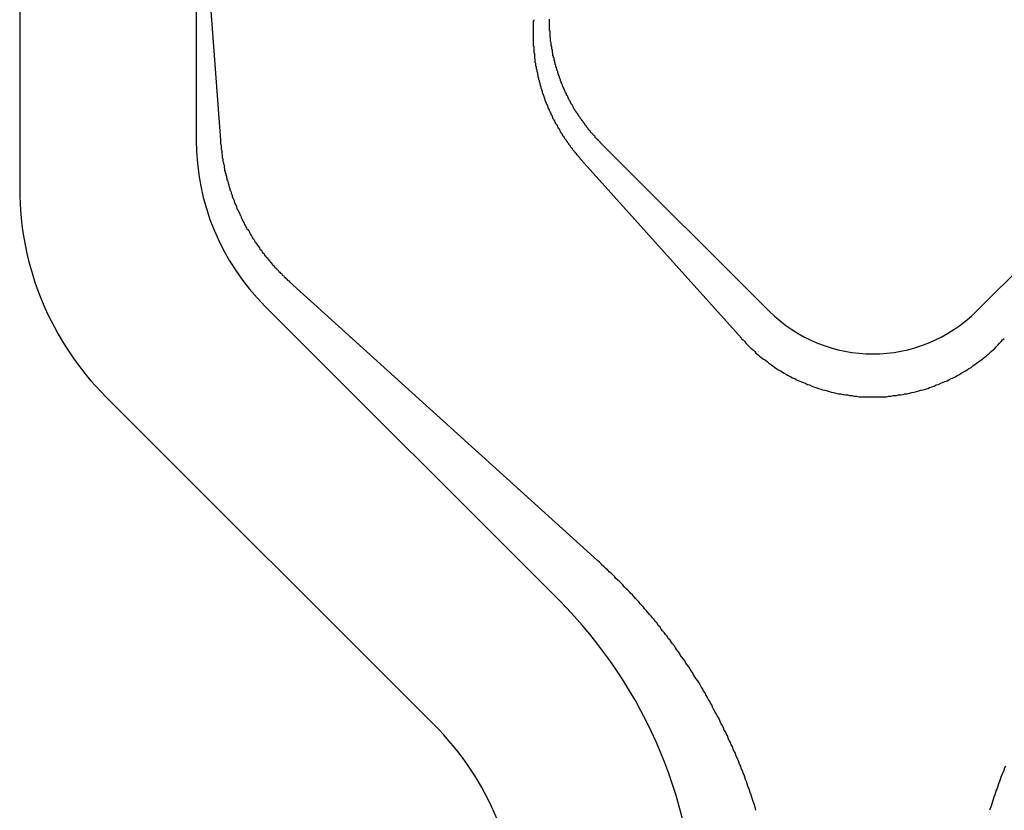
# Model space of a CAD drawing. Extents: x 6566 to 9930, y 5229 to 6714.
# Drawn here: x 7120 to 7136, y 6454 to 6468 of the extents above; entities that cross this region are included whole.
import ezdxf

# ---------------------------------------------------------------- set-up
doc = ezdxf.new("R2010")
doc.units = 0
doc.layers.add('下地', color=7, linetype='CONTINUOUS')

msp = doc.modelspace()

# ---------------------------------------------------------------- linework, layer by layer
at = {"layer": '下地', "linetype": 'CONTINUOUS'}
for p, q in [((7119.667, 6478.345), (7119.667, 6464.666)), ((7122.667, 6471.095), (7123.079, 6465.495)), ((7122.667, 6471.095), (7122.667, 6465.495)), ((7132.399, 6462.591), (7129.546, 6465.444)), ((7138.788, 6465.444), (7135.935, 6462.591)), ((7129.212, 6465.161), (7131.933, 6462.124)), ((7124.255, 6463.083), (7129.487, 6458.344)), ((7123.839, 6462.666), (7128.824, 6457.681)), ((7121.131, 6461.131), (7126.702, 6455.56))]:
    msp.add_line(p, q, dxfattribs=at)
at = {"layer": '下地'}
for points in [[(7129.55, 6465.44, 0), (7129.54, 6465.45, 0), (7129.53, 6465.46, 0), (7129.52, 6465.47, 0), (7129.51, 6465.48, 0), (7129.5, 6465.49, 0), (7129.5, 6465.5, 0), (7129.49, 6465.5, 0), (7129.48, 6465.51, 0), (7129.47, 6465.52, 0), (7129.46, 6465.53, 0), (7129.45, 6465.54, 0), (7129.45, 6465.55, 0), (7129.44, 6465.56, 0), (7129.43, 6465.57, 0), (7129.42, 6465.58, 0), (7129.41, 6465.59, 0), (7129.41, 6465.59, 0), (7129.4, 6465.6, 0), (7129.39, 6465.61, 0), (7129.38, 6465.62, 0), (7129.37, 6465.63, 0), (7129.37, 6465.64, 0), (7129.36, 6465.65, 0), (7129.35, 6465.66, 0), (7129.34, 6465.67, 0), (7129.33, 6465.68, 0), (7129.33, 6465.69, 0), (7129.32, 6465.7, 0), (7129.31, 6465.71, 0), (7129.3, 6465.72, 0), (7129.3, 6465.73, 0), (7129.29, 6465.74, 0), (7129.28, 6465.75, 0), (7129.27, 6465.76, 0), (7129.27, 6465.77, 0), (7129.26, 6465.78, 0), (7129.25, 6465.79, 0), (7129.25, 6465.8, 0), (7129.24, 6465.81, 0), (7129.23, 6465.82, 0), (7129.22, 6465.83, 0), (7129.22, 6465.84, 0), (7129.21, 6465.85, 0), (7129.2, 6465.86, 0), (7129.2, 6465.87, 0), (7129.19, 6465.88, 0), (7129.18, 6465.89, 0), (7129.17, 6465.9, 0), (7129.17, 6465.91, 0), (7129.16, 6465.92, 0), (7129.15, 6465.93, 0), (7129.15, 6465.94, 0), (7129.14, 6465.95, 0), (7129.13, 6465.96, 0), (7129.13, 6465.97, 0), (7129.12, 6465.98, 0), (7129.11, 6465.99, 0), (7129.11, 6466, 0), (7129.1, 6466.01, 0), (7129.09, 6466.02, 0), (7129.09, 6466.03, 0), (7129.08, 6466.04, 0), (7129.08, 6466.05, 0), (7129.07, 6466.07, 0), (7129.06, 6466.08, 0), (7129.06, 6466.09, 0), (7129.05, 6466.1, 0), (7129.04, 6466.11, 0), (7129.04, 6466.12, 0), (7129.03, 6466.13, 0), (7129.03, 6466.14, 0), (7129.02, 6466.15, 0), (7129.02, 6466.16, 0), (7129.01, 6466.17, 0), (7129, 6466.19, 0), (7129, 6466.2, 0), (7128.99, 6466.21, 0), (7128.99, 6466.22, 0), (7128.98, 6466.23, 0), (7128.98, 6466.24, 0), (7128.97, 6466.25, 0), (7128.96, 6466.26, 0), (7128.96, 6466.28, 0), (7128.95, 6466.29, 0), (7128.95, 6466.3, 0), (7128.94, 6466.31, 0), (7128.94, 6466.32, 0), (7128.93, 6466.33, 0), (7128.93, 6466.34, 0), (7128.92, 6466.35, 0), (7128.92, 6466.37, 0), (7128.91, 6466.38, 0), (7128.91, 6466.39, 0), (7128.9, 6466.4, 0), (7128.9, 6466.41, 0), (7128.89, 6466.42, 0), (7128.89, 6466.43, 0), (7128.88, 6466.45, 0), (7128.88, 6466.46, 0), (7128.87, 6466.47, 0), (7128.87, 6466.48, 0), (7128.87, 6466.49, 0), (7128.86, 6466.5, 0), (7128.86, 6466.52, 0), (7128.85, 6466.53, 0), (7128.85, 6466.54, 0), (7128.84, 6466.55, 0), (7128.84, 6466.56, 0), (7128.84, 6466.58, 0), (7128.83, 6466.59, 0), (7128.83, 6466.6, 0), (7128.82, 6466.61, 0), (7128.82, 6466.62, 0), (7128.82, 6466.63, 0), (7128.81, 6466.65, 0), (7128.81, 6466.66, 0), (7128.8, 6466.67, 0), (7128.8, 6466.68, 0), (7128.8, 6466.69, 0), (7128.79, 6466.71, 0), (7128.79, 6466.72, 0), (7128.79, 6466.73, 0), (7128.78, 6466.74, 0), (7128.78, 6466.75, 0), (7128.78, 6466.77, 0), (7128.77, 6466.78, 0), (7128.77, 6466.79, 0), (7128.77, 6466.8, 0), (7128.76, 6466.81, 0), (7128.76, 6466.83, 0), (7128.76, 6466.84, 0), (7128.75, 6466.85, 0), (7128.75, 6466.86, 0), (7128.75, 6466.87, 0), (7128.75, 6466.89, 0), (7128.74, 6466.9, 0), (7128.74, 6466.91, 0), (7128.74, 6466.92, 0), (7128.73, 6466.93, 0), (7128.73, 6466.95, 0), (7128.73, 6466.96, 0), (7128.73, 6466.97, 0), (7128.72, 6466.98, 0), (7128.72, 6467, 0), (7128.72, 6467.01, 0), (7128.72, 6467.02, 0), (7128.72, 6467.03, 0), (7128.71, 6467.04, 0), (7128.71, 6467.06, 0), (7128.71, 6467.07, 0), (7128.71, 6467.08, 0), (7128.71, 6467.09, 0), (7128.7, 6467.1, 0), (7128.7, 6467.12, 0), (7128.7, 6467.13, 0), (7128.7, 6467.14, 0), (7128.7, 6467.15, 0), (7128.69, 6467.17, 0), (7128.69, 6467.18, 0), (7128.69, 6467.19, 0), (7128.69, 6467.2, 0), (7128.69, 6467.21, 0), (7128.69, 6467.23, 0), (7128.69, 6467.24, 0), (7128.68, 6467.25, 0), (7128.68, 6467.26, 0), (7128.68, 6467.28, 0), (7128.68, 6467.29, 0), (7128.68, 6467.3, 0), (7128.68, 6467.31, 0), (7128.68, 6467.32, 0), (7128.68, 6467.34, 0), (7128.68, 6467.35, 0), (7128.67, 6467.36, 0), (7128.67, 6467.37, 0), (7128.67, 6467.38, 0), (7128.67, 6467.4, 0), (7128.67, 6467.41, 0), (7128.67, 6467.42, 0), (7128.67, 6467.43, 0), (7128.67, 6467.45, 0), (7128.67, 6467.46, 0), (7128.67, 6467.47, 0), (7128.67, 6467.48, 0), (7128.67, 6467.49, 0), (7128.67, 6467.51, 0), (7128.67, 6467.52, 0), (7128.67, 6467.53, 0), (7128.67, 6467.54, 0), (7128.67, 6467.55, 0)], [(7129.21, 6465.16, 0), (7129.2, 6465.17, 0), (7129.2, 6465.18, 0), (7129.19, 6465.18, 0), (7129.18, 6465.19, 0), (7129.18, 6465.2, 0), (7129.17, 6465.21, 0), (7129.16, 6465.22, 0), (7129.16, 6465.22, 0), (7129.15, 6465.23, 0), (7129.14, 6465.24, 0), (7129.14, 6465.25, 0), (7129.13, 6465.25, 0), (7129.13, 6465.26, 0), (7129.12, 6465.27, 0), (7129.11, 6465.28, 0), (7129.11, 6465.29, 0), (7129.1, 6465.29, 0), (7129.09, 6465.3, 0), (7129.09, 6465.31, 0), (7129.08, 6465.32, 0), (7129.07, 6465.33, 0), (7129.07, 6465.33, 0), (7129.06, 6465.34, 0), (7129.06, 6465.35, 0), (7129.05, 6465.36, 0), (7129.04, 6465.37, 0), (7129.04, 6465.37, 0), (7129.03, 6465.38, 0), (7129.03, 6465.39, 0), (7129.02, 6465.4, 0), (7129.01, 6465.41, 0), (7129.01, 6465.41, 0), (7129, 6465.42, 0), (7129, 6465.43, 0), (7128.99, 6465.44, 0), (7128.98, 6465.45, 0), (7128.98, 6465.46, 0), (7128.97, 6465.46, 0), (7128.97, 6465.47, 0), (7128.96, 6465.48, 0), (7128.96, 6465.49, 0), (7128.95, 6465.5, 0), (7128.94, 6465.51, 0), (7128.94, 6465.51, 0), (7128.93, 6465.52, 0), (7128.93, 6465.53, 0), (7128.92, 6465.54, 0), (7128.92, 6465.55, 0), (7128.91, 6465.56, 0), (7128.9, 6465.56, 0), (7128.9, 6465.57, 0), (7128.89, 6465.58, 0), (7128.89, 6465.59, 0), (7128.88, 6465.6, 0), (7128.88, 6465.61, 0), (7128.87, 6465.62, 0), (7128.87, 6465.62, 0), (7128.86, 6465.63, 0), (7128.86, 6465.64, 0), (7128.85, 6465.65, 0), (7128.85, 6465.66, 0), (7128.84, 6465.67, 0), (7128.84, 6465.68, 0), (7128.83, 6465.69, 0), (7128.83, 6465.69, 0), (7128.82, 6465.7, 0), (7128.82, 6465.71, 0), (7128.81, 6465.72, 0), (7128.81, 6465.73, 0), (7128.8, 6465.74, 0), (7128.8, 6465.75, 0), (7128.79, 6465.76, 0), (7128.79, 6465.76, 0), (7128.78, 6465.77, 0), (7128.78, 6465.78, 0), (7128.77, 6465.79, 0), (7128.77, 6465.8, 0), (7128.76, 6465.81, 0), (7128.76, 6465.82, 0), (7128.75, 6465.83, 0), (7128.75, 6465.84, 0), (7128.74, 6465.85, 0), (7128.74, 6465.85, 0), (7128.73, 6465.86, 0), (7128.73, 6465.87, 0), (7128.73, 6465.88, 0), (7128.72, 6465.89, 0), (7128.72, 6465.9, 0), (7128.71, 6465.91, 0), (7128.71, 6465.92, 0), (7128.7, 6465.93, 0), (7128.7, 6465.94, 0), (7128.7, 6465.95, 0), (7128.69, 6465.96, 0), (7128.69, 6465.96, 0), (7128.68, 6465.97, 0), (7128.68, 6465.98, 0), (7128.67, 6465.99, 0), (7128.67, 6466, 0), (7128.67, 6466.01, 0), (7128.66, 6466.02, 0), (7128.66, 6466.03, 0), (7128.65, 6466.04, 0), (7128.65, 6466.05, 0), (7128.65, 6466.06, 0), (7128.64, 6466.07, 0), (7128.64, 6466.08, 0), (7128.63, 6466.09, 0), (7128.63, 6466.1, 0), (7128.63, 6466.1, 0), (7128.62, 6466.11, 0), (7128.62, 6466.12, 0), (7128.62, 6466.13, 0), (7128.61, 6466.14, 0), (7128.61, 6466.15, 0), (7128.6, 6466.16, 0), (7128.6, 6466.17, 0), (7128.6, 6466.18, 0), (7128.59, 6466.19, 0), (7128.59, 6466.2, 0), (7128.59, 6466.21, 0), (7128.58, 6466.22, 0), (7128.58, 6466.23, 0), (7128.58, 6466.24, 0), (7128.57, 6466.25, 0), (7128.57, 6466.26, 0), (7128.57, 6466.27, 0), (7128.56, 6466.28, 0), (7128.56, 6466.29, 0), (7128.56, 6466.29, 0), (7128.55, 6466.3, 0), (7128.55, 6466.31, 0), (7128.55, 6466.32, 0), (7128.55, 6466.33, 0), (7128.54, 6466.34, 0), (7128.54, 6466.35, 0), (7128.54, 6466.36, 0), (7128.53, 6466.37, 0), (7128.53, 6466.38, 0), (7128.53, 6466.39, 0), (7128.53, 6466.4, 0), (7128.52, 6466.41, 0), (7128.52, 6466.42, 0), (7128.52, 6466.43, 0), (7128.51, 6466.44, 0), (7128.51, 6466.45, 0), (7128.51, 6466.46, 0), (7128.51, 6466.47, 0), (7128.5, 6466.48, 0), (7128.5, 6466.49, 0), (7128.5, 6466.5, 0), (7128.5, 6466.51, 0), (7128.49, 6466.52, 0), (7128.49, 6466.53, 0), (7128.49, 6466.54, 0), (7128.49, 6466.55, 0), (7128.48, 6466.56, 0), (7128.48, 6466.57, 0), (7128.48, 6466.58, 0), (7128.48, 6466.59, 0), (7128.48, 6466.6, 0), (7128.47, 6466.61, 0), (7128.47, 6466.62, 0), (7128.47, 6466.63, 0), (7128.47, 6466.64, 0), (7128.46, 6466.65, 0), (7128.46, 6466.66, 0), (7128.46, 6466.67, 0), (7128.46, 6466.68, 0), (7128.46, 6466.69, 0), (7128.45, 6466.7, 0), (7128.45, 6466.7, 0), (7128.45, 6466.71, 0), (7128.45, 6466.72, 0), (7128.45, 6466.73, 0), (7128.45, 6466.74, 0), (7128.44, 6466.75, 0), (7128.44, 6466.76, 0), (7128.44, 6466.77, 0), (7128.44, 6466.78, 0), (7128.44, 6466.79, 0), (7128.44, 6466.8, 0), (7128.43, 6466.81, 0), (7128.43, 6466.82, 0), (7128.43, 6466.83, 0), (7128.43, 6466.84, 0), (7128.43, 6466.85, 0), (7128.43, 6466.86, 0), (7128.43, 6466.87, 0), (7128.42, 6466.88, 0), (7128.42, 6466.89, 0), (7128.42, 6466.9, 0), (7128.42, 6466.92, 0), (7128.42, 6466.93, 0), (7128.42, 6466.94, 0), (7128.42, 6466.95, 0), (7128.42, 6466.96, 0), (7128.41, 6466.97, 0), (7128.41, 6466.98, 0), (7128.41, 6466.99, 0), (7128.41, 6467, 0), (7128.41, 6467.01, 0), (7128.41, 6467.02, 0), (7128.41, 6467.03, 0), (7128.41, 6467.04, 0), (7128.41, 6467.05, 0), (7128.41, 6467.06, 0), (7128.41, 6467.07, 0), (7128.41, 6467.08, 0), (7128.4, 6467.09, 0), (7128.4, 6467.1, 0), (7128.4, 6467.11, 0), (7128.4, 6467.12, 0), (7128.4, 6467.13, 0), (7128.4, 6467.14, 0), (7128.4, 6467.15, 0), (7128.4, 6467.16, 0), (7128.4, 6467.17, 0), (7128.4, 6467.18, 0), (7128.4, 6467.19, 0), (7128.4, 6467.2, 0), (7128.4, 6467.21, 0), (7128.4, 6467.22, 0), (7128.4, 6467.23, 0), (7128.4, 6467.24, 0), (7128.4, 6467.25, 0), (7128.4, 6467.26, 0), (7128.4, 6467.27, 0), (7128.4, 6467.28, 0), (7128.4, 6467.29, 0), (7128.4, 6467.3, 0), (7128.4, 6467.31, 0), (7128.4, 6467.32, 0), (7128.4, 6467.33, 0), (7128.4, 6467.34, 0), (7128.4, 6467.35, 0), (7128.4, 6467.36, 0), (7128.4, 6467.37, 0), (7128.4, 6467.38, 0), (7128.4, 6467.39, 0), (7128.4, 6467.4, 0), (7128.4, 6467.41, 0), (7128.4, 6467.42, 0), (7128.4, 6467.43, 0), (7128.4, 6467.44, 0), (7128.4, 6467.45, 0), (7128.4, 6467.46, 0), (7128.4, 6467.47, 0), (7128.4, 6467.48, 0), (7128.4, 6467.49, 0), (7128.4, 6467.5, 0), (7128.4, 6467.51, 0), (7128.4, 6467.52, 0), (7128.41, 6467.53, 0), (7128.41, 6467.54, 0)]]:
    msp.add_polyline3d(points, dxfattribs=at)
at = {"layer": '下地', "linetype": 'CONTINUOUS'}
for points in [[(7123.08, 6465.49, 0), (7123.08, 6465.47, 0), (7123.08, 6465.45, 0), (7123.08, 6465.43, 0), (7123.09, 6465.41, 0), (7123.09, 6465.39, 0), (7123.09, 6465.37, 0), (7123.09, 6465.34, 0), (7123.1, 6465.32, 0), (7123.1, 6465.3, 0), (7123.1, 6465.28, 0), (7123.1, 6465.26, 0), (7123.11, 6465.24, 0), (7123.11, 6465.22, 0), (7123.11, 6465.2, 0), (7123.12, 6465.17, 0), (7123.12, 6465.15, 0), (7123.12, 6465.13, 0), (7123.13, 6465.11, 0), (7123.13, 6465.09, 0), (7123.14, 6465.07, 0), (7123.14, 6465.05, 0), (7123.14, 6465.03, 0), (7123.15, 6465.01, 0), (7123.15, 6464.98, 0), (7123.16, 6464.96, 0), (7123.16, 6464.94, 0), (7123.17, 6464.92, 0), (7123.17, 6464.9, 0), (7123.18, 6464.88, 0), (7123.18, 6464.86, 0), (7123.19, 6464.84, 0), (7123.19, 6464.82, 0), (7123.2, 6464.8, 0), (7123.21, 6464.78, 0), (7123.21, 6464.76, 0), (7123.22, 6464.73, 0), (7123.22, 6464.71, 0), (7123.23, 6464.69, 0), (7123.24, 6464.67, 0), (7123.24, 6464.65, 0), (7123.25, 6464.63, 0), (7123.26, 6464.61, 0), (7123.26, 6464.59, 0), (7123.27, 6464.57, 0), (7123.28, 6464.55, 0), (7123.28, 6464.53, 0), (7123.29, 6464.51, 0), (7123.3, 6464.49, 0), (7123.31, 6464.47, 0), (7123.31, 6464.45, 0), (7123.32, 6464.43, 0), (7123.33, 6464.41, 0), (7123.34, 6464.39, 0), (7123.35, 6464.37, 0), (7123.35, 6464.35, 0), (7123.36, 6464.33, 0), (7123.37, 6464.31, 0), (7123.38, 6464.29, 0), (7123.39, 6464.27, 0), (7123.4, 6464.25, 0), (7123.41, 6464.23, 0), (7123.42, 6464.21, 0), (7123.43, 6464.19, 0), (7123.43, 6464.17, 0), (7123.44, 6464.16, 0), (7123.45, 6464.14, 0), (7123.46, 6464.12, 0), (7123.47, 6464.1, 0), (7123.48, 6464.08, 0), (7123.49, 6464.06, 0), (7123.5, 6464.04, 0), (7123.51, 6464.02, 0), (7123.52, 6464, 0), (7123.53, 6463.98, 0), (7123.55, 6463.97, 0), (7123.56, 6463.95, 0), (7123.57, 6463.93, 0), (7123.58, 6463.91, 0), (7123.59, 6463.89, 0), (7123.6, 6463.87, 0), (7123.61, 6463.86, 0), (7123.62, 6463.84, 0), (7123.63, 6463.82, 0), (7123.65, 6463.8, 0), (7123.66, 6463.78, 0), (7123.67, 6463.76, 0), (7123.68, 6463.75, 0), (7123.69, 6463.73, 0), (7123.71, 6463.71, 0), (7123.72, 6463.69, 0), (7123.73, 6463.68, 0), (7123.74, 6463.66, 0), (7123.75, 6463.64, 0), (7123.77, 6463.62, 0), (7123.78, 6463.61, 0), (7123.79, 6463.59, 0), (7123.81, 6463.57, 0), (7123.82, 6463.56, 0), (7123.83, 6463.54, 0), (7123.85, 6463.52, 0), (7123.86, 6463.5, 0), (7123.87, 6463.49, 0), (7123.89, 6463.47, 0), (7123.9, 6463.45, 0), (7123.91, 6463.44, 0), (7123.93, 6463.42, 0), (7123.94, 6463.41, 0), (7123.95, 6463.39, 0), (7123.97, 6463.37, 0), (7123.98, 6463.36, 0), (7124, 6463.34, 0), (7124.01, 6463.33, 0), (7124.03, 6463.31, 0), (7124.04, 6463.29, 0), (7124.06, 6463.28, 0), (7124.07, 6463.26, 0), (7124.09, 6463.25, 0), (7124.1, 6463.23, 0), (7124.12, 6463.22, 0), (7124.13, 6463.2, 0), (7124.15, 6463.19, 0), (7124.16, 6463.17, 0), (7124.18, 6463.16, 0), (7124.19, 6463.14, 0), (7124.21, 6463.13, 0), (7124.22, 6463.11, 0), (7124.24, 6463.1, 0), (7124.26, 6463.08, 0)], [(7131.93, 6462.12, 0), (7131.96, 6462.1, 0), (7131.99, 6462.07, 0), (7132.01, 6462.04, 0), (7132.04, 6462.01, 0), (7132.07, 6461.98, 0), (7132.1, 6461.95, 0), (7132.13, 6461.93, 0), (7132.16, 6461.9, 0), (7132.18, 6461.87, 0), (7132.21, 6461.85, 0), (7132.24, 6461.82, 0), (7132.27, 6461.8, 0), (7132.31, 6461.77, 0), (7132.34, 6461.75, 0), (7132.37, 6461.73, 0), (7132.4, 6461.7, 0), (7132.43, 6461.68, 0), (7132.46, 6461.66, 0), (7132.5, 6461.63, 0), (7132.53, 6461.61, 0), (7132.56, 6461.59, 0), (7132.6, 6461.57, 0), (7132.63, 6461.55, 0), (7132.66, 6461.53, 0), (7132.7, 6461.51, 0), (7132.73, 6461.49, 0), (7132.77, 6461.47, 0), (7132.8, 6461.45, 0), (7132.84, 6461.44, 0), (7132.87, 6461.42, 0), (7132.91, 6461.4, 0), (7132.94, 6461.39, 0), (7132.98, 6461.37, 0), (7133.02, 6461.36, 0), (7133.05, 6461.34, 0), (7133.09, 6461.33, 0), (7133.13, 6461.31, 0), (7133.16, 6461.3, 0), (7133.2, 6461.29, 0), (7133.24, 6461.27, 0), (7133.28, 6461.26, 0), (7133.31, 6461.25, 0), (7133.35, 6461.24, 0), (7133.39, 6461.23, 0), (7133.43, 6461.22, 0), (7133.46, 6461.21, 0), (7133.5, 6461.2, 0), (7133.54, 6461.19, 0), (7133.58, 6461.18, 0), (7133.62, 6461.18, 0), (7133.66, 6461.17, 0), (7133.7, 6461.16, 0), (7133.74, 6461.16, 0), (7133.77, 6461.15, 0), (7133.81, 6461.15, 0), (7133.85, 6461.14, 0), (7133.89, 6461.14, 0), (7133.93, 6461.13, 0), (7133.97, 6461.13, 0), (7134.01, 6461.13, 0), (7134.05, 6461.13, 0), (7134.09, 6461.13, 0), (7134.13, 6461.13, 0), (7134.17, 6461.13, 0), (7134.21, 6461.13, 0), (7134.25, 6461.13, 0), (7134.29, 6461.13, 0), (7134.32, 6461.13, 0), (7134.36, 6461.13, 0), (7134.4, 6461.13, 0), (7134.44, 6461.14, 0), (7134.48, 6461.14, 0), (7134.52, 6461.15, 0), (7134.56, 6461.15, 0), (7134.6, 6461.16, 0), (7134.64, 6461.16, 0), (7134.68, 6461.17, 0), (7134.71, 6461.18, 0), (7134.75, 6461.18, 0), (7134.79, 6461.19, 0), (7134.83, 6461.2, 0), (7134.87, 6461.21, 0), (7134.91, 6461.22, 0), (7134.95, 6461.23, 0), (7134.98, 6461.24, 0), (7135.02, 6461.25, 0), (7135.06, 6461.26, 0), (7135.1, 6461.27, 0), (7135.13, 6461.29, 0), (7135.17, 6461.3, 0), (7135.21, 6461.31, 0), (7135.24, 6461.33, 0), (7135.28, 6461.34, 0), (7135.32, 6461.36, 0), (7135.35, 6461.37, 0), (7135.39, 6461.39, 0), (7135.43, 6461.4, 0), (7135.46, 6461.42, 0), (7135.5, 6461.44, 0), (7135.53, 6461.45, 0), (7135.57, 6461.47, 0), (7135.6, 6461.49, 0), (7135.64, 6461.51, 0), (7135.67, 6461.53, 0), (7135.7, 6461.55, 0), (7135.74, 6461.57, 0), (7135.77, 6461.59, 0), (7135.8, 6461.61, 0), (7135.84, 6461.63, 0), (7135.87, 6461.66, 0), (7135.9, 6461.68, 0), (7135.93, 6461.7, 0), (7135.97, 6461.73, 0), (7136, 6461.75, 0), (7136.03, 6461.77, 0), (7136.06, 6461.8, 0), (7136.09, 6461.82, 0), (7136.12, 6461.85, 0), (7136.15, 6461.87, 0), (7136.18, 6461.9, 0), (7136.21, 6461.93, 0), (7136.24, 6461.95, 0), (7136.26, 6461.98, 0), (7136.29, 6462.01, 0), (7136.32, 6462.04, 0), (7136.35, 6462.07, 0), (7136.37, 6462.1, 0), (7136.4, 6462.12, 0)], [(7132.18, 6454.1, 0), (7132.17, 6454.13, 0), (7132.16, 6454.17, 0), (7132.15, 6454.21, 0), (7132.13, 6454.25, 0), (7132.12, 6454.28, 0), (7132.11, 6454.32, 0), (7132.1, 6454.36, 0), (7132.08, 6454.4, 0), (7132.07, 6454.44, 0), (7132.06, 6454.47, 0), (7132.04, 6454.51, 0), (7132.03, 6454.55, 0), (7132.02, 6454.59, 0), (7132, 6454.62, 0), (7131.99, 6454.66, 0), (7131.98, 6454.7, 0), (7131.96, 6454.73, 0), (7131.95, 6454.77, 0), (7131.93, 6454.81, 0), (7131.92, 6454.85, 0), (7131.9, 6454.88, 0), (7131.89, 6454.92, 0), (7131.87, 6454.96, 0), (7131.86, 6454.99, 0), (7131.84, 6455.03, 0), (7131.83, 6455.07, 0), (7131.81, 6455.1, 0), (7131.79, 6455.14, 0), (7131.78, 6455.18, 0), (7131.76, 6455.21, 0), (7131.75, 6455.25, 0), (7131.73, 6455.28, 0), (7131.71, 6455.32, 0), (7131.7, 6455.36, 0), (7131.68, 6455.39, 0), (7131.66, 6455.43, 0), (7131.64, 6455.46, 0), (7131.63, 6455.5, 0), (7131.61, 6455.54, 0), (7131.59, 6455.57, 0), (7131.57, 6455.61, 0), (7131.56, 6455.64, 0), (7131.54, 6455.68, 0), (7131.52, 6455.71, 0), (7131.5, 6455.75, 0), (7131.48, 6455.78, 0), (7131.46, 6455.82, 0), (7131.44, 6455.85, 0), (7131.43, 6455.89, 0), (7131.41, 6455.92, 0), (7131.39, 6455.96, 0), (7131.37, 6455.99, 0), (7131.35, 6456.03, 0), (7131.33, 6456.06, 0), (7131.31, 6456.1, 0), (7131.29, 6456.13, 0), (7131.27, 6456.17, 0), (7131.25, 6456.2, 0), (7131.23, 6456.23, 0), (7131.21, 6456.27, 0), (7131.19, 6456.3, 0), (7131.16, 6456.34, 0), (7131.14, 6456.37, 0), (7131.12, 6456.4, 0), (7131.1, 6456.44, 0), (7131.08, 6456.47, 0), (7131.06, 6456.5, 0), (7131.04, 6456.54, 0), (7131.01, 6456.57, 0), (7130.99, 6456.6, 0), (7130.97, 6456.64, 0), (7130.95, 6456.67, 0), (7130.92, 6456.7, 0), (7130.9, 6456.73, 0), (7130.88, 6456.77, 0), (7130.86, 6456.8, 0), (7130.83, 6456.83, 0), (7130.81, 6456.86, 0), (7130.79, 6456.9, 0), (7130.76, 6456.93, 0), (7130.74, 6456.96, 0), (7130.72, 6456.99, 0), (7130.69, 6457.02, 0), (7130.67, 6457.06, 0), (7130.64, 6457.09, 0), (7130.62, 6457.12, 0), (7130.59, 6457.15, 0), (7130.57, 6457.18, 0), (7130.55, 6457.21, 0), (7130.52, 6457.24, 0), (7130.5, 6457.28, 0), (7130.47, 6457.31, 0), (7130.45, 6457.34, 0), (7130.42, 6457.37, 0), (7130.4, 6457.4, 0), (7130.37, 6457.43, 0), (7130.34, 6457.46, 0), (7130.32, 6457.49, 0), (7130.29, 6457.52, 0), (7130.27, 6457.55, 0), (7130.24, 6457.58, 0), (7130.21, 6457.61, 0), (7130.19, 6457.64, 0), (7130.16, 6457.67, 0), (7130.13, 6457.7, 0), (7130.11, 6457.73, 0), (7130.08, 6457.76, 0), (7130.05, 6457.79, 0), (7130.03, 6457.81, 0), (7130, 6457.84, 0), (7129.97, 6457.87, 0), (7129.94, 6457.9, 0), (7129.92, 6457.93, 0), (7129.89, 6457.96, 0), (7129.86, 6457.99, 0), (7129.83, 6458.01, 0), (7129.8, 6458.04, 0), (7129.78, 6458.07, 0), (7129.75, 6458.1, 0), (7129.72, 6458.13, 0), (7129.69, 6458.15, 0), (7129.66, 6458.18, 0), (7129.63, 6458.21, 0), (7129.6, 6458.24, 0), (7129.57, 6458.26, 0), (7129.55, 6458.29, 0), (7129.52, 6458.32, 0), (7129.49, 6458.34, 0)], [(7136.42, 6454.85, 0), (7136.4, 6454.81, 0), (7136.39, 6454.77, 0), (7136.37, 6454.73, 0), (7136.36, 6454.7, 0), (7136.34, 6454.66, 0), (7136.33, 6454.62, 0), (7136.32, 6454.59, 0), (7136.3, 6454.55, 0), (7136.29, 6454.51, 0), (7136.28, 6454.47, 0), (7136.26, 6454.44, 0), (7136.25, 6454.4, 0), (7136.24, 6454.36, 0), (7136.22, 6454.32, 0), (7136.21, 6454.28, 0), (7136.2, 6454.25, 0), (7136.19, 6454.21, 0), (7136.18, 6454.17, 0), (7136.16, 6454.13, 0), (7136.15, 6454.1, 0)]]:
    msp.add_polyline3d(points, dxfattribs=at)
for centre, radius, start, end in [((7126.667, 6465.495), 4, 180, 225), ((7124.667, 6464.666), 5, 180, 225), ((7134.167, 6464.359), 2.5, 225, 315), ((7123.167, 6452.024), 8, 0, 45), ((7123.167, 6452.024), 5, 0, 45)]:
    msp.add_arc(centre, radius, start, end, dxfattribs=at)

doc.saveas('drawing.dxf')
